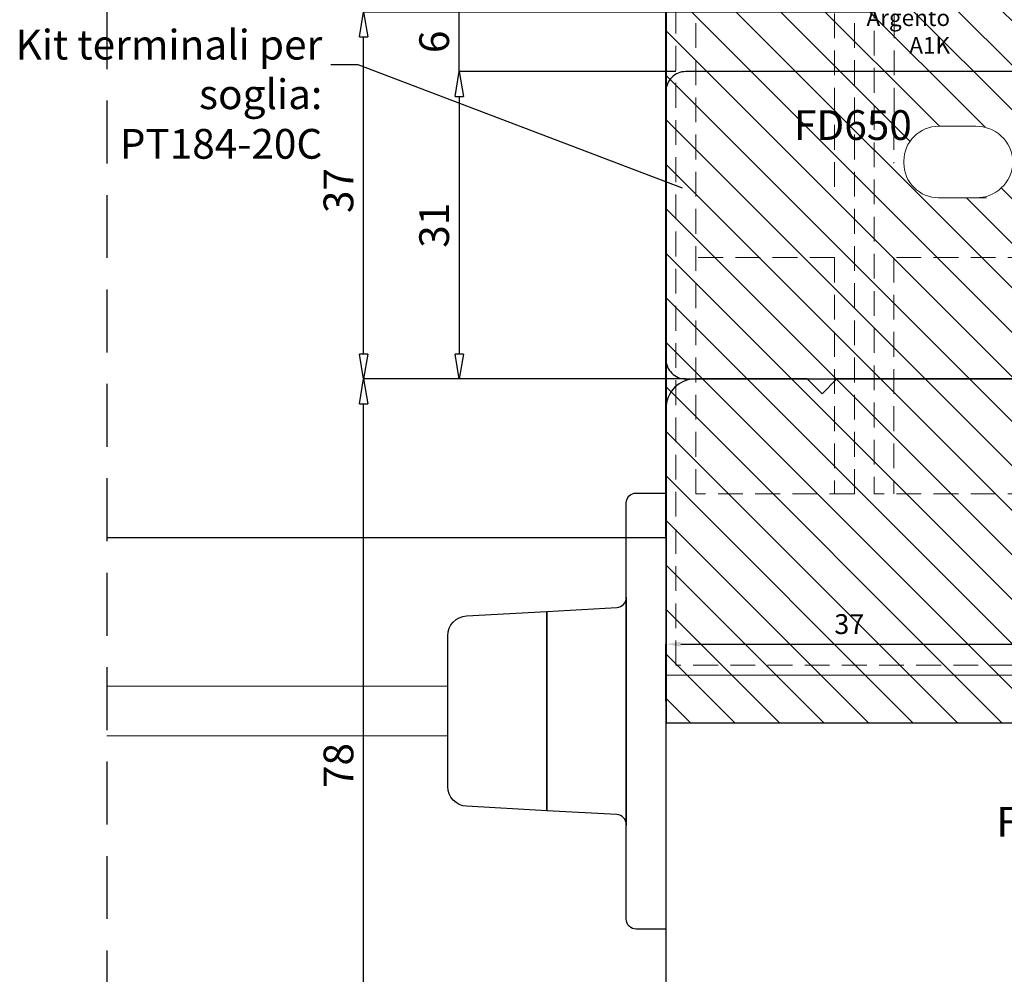
# Model space of a CAD drawing. Units: millimetres. Extents: x -448 to 175867, y -2261 to 550.
# Drawn here: x 1019 to 1118, y -627 to -531 of the extents above; entities that cross this region are included whole.
import ezdxf

# ---------------------------------------------------------------- set-up
doc = ezdxf.new("R2010")
doc.units = ezdxf.units.MM
doc.linetypes.add('NASCOSTA2', pattern=[4.7625, 3.175, -1.5875])
doc.linetypes.add('VERDECKT', pattern=[0.375, 0.25, -0.125])
doc.layers.get('0').update_dxf_attribs({"color": 252})
doc.layers.add('PROFILI', color=1, linetype='Continuous')
doc.layers.add('SEZ', color=7, linetype='Continuous')
doc.styles.add('ROMANS', font='ARIALN.TTF')
doc.dimstyles.new('UNIFORM', dxfattribs={"dimtxt": 2, "dimasz": 1.5, "dimexe": 0, "dimexo": 1, "dimgap": 1, "dimtad": 1, "dimrnd": 0.5, "dimdsep": 46, "dimtxsty": 'ROMANS', "dimcen": 2, "dimclrd": 252, "dimclre": 252, "dimclrt": 3, "dimadec": 1, "dimazin": 2, "dimtfac": 1, "dimtmove": 0, "dimatfit": 3, "dimfxl": 0.18, "dimtolj": 1, "dimtzin": 0, "dimarcsym": 0})

# ---------------------------------------------------------------- blocks, each defined once
blk = doc.blocks.new('_ClosedBlank')
at = {"color": 0, "linetype": 'ByBlock', "lineweight": -2}
for p, q in [((-1, 0.167), (0, 0)), ((-1, 0.167), (-1, -0.167)), ((0, 0), (-1, -0.167))]:
    blk.add_line(p, q, dxfattribs=at)
blk = doc.blocks.new('*D148')
at = {"color": 252, "linetype": 'ByBlock', "lineweight": -2, "transparency": 16777216}
for p, q in [((-17.527, 18.245), (-68.983, 18.245)), ((-68.983, -16.255), (-68.983, 15.745)), ((-36.478, -18.755), (-68.983, -18.755))]:
    blk.add_line(p, q, dxfattribs=at)
at = {"layer": 'DEFPOINTS', "color": 0, "transparency": 16777216}
for p in [(-68.983, 18.245), (-16.527, 18.245), (-35.478, -18.755)]:
    blk.add_point(p, dxfattribs=at)
at = {"color": 252, "lineweight": -2, "transparency": 16777216, "xscale": 2.5, "yscale": 2.5, "zscale": 2.5}
for p, rotation in [((-68.983, 18.245), 90), ((-68.983, -18.755), 270)]:
    blk.add_blockref('_ClosedBlank', p, dxfattribs=dict(at, rotation=rotation))
at = {"color": 3, "transparency": 16777216, "insert": (-71.515, 0.245), "char_height": 3, "attachment_point": 5, "rotation": 90, "style": 'ROMANS'}
blk.add_mtext('\\A1;37', dxfattribs=at)
blk = doc.blocks.new('*D154')
at = {"color": 252, "linetype": 'ByBlock', "lineweight": -2, "transparency": 16777216}
for p, q in [((-37.478, 12.245), (-59.327, 12.245)), ((-59.327, 9.745), (-59.327, -16.255)), ((-37.478, -18.755), (-59.327, -18.755))]:
    blk.add_line(p, q, dxfattribs=at)
at = {"layer": 'DEFPOINTS', "color": 0, "transparency": 16777216}
for p in [(-36.478, 12.245), (-59.327, -18.755), (-36.478, -18.755)]:
    blk.add_point(p, dxfattribs=at)
at = {"color": 252, "lineweight": -2, "transparency": 16777216, "xscale": 2.5, "yscale": 2.5, "zscale": 2.5}
for p, rotation in [((-59.327, 12.245), 90), ((-59.327, -18.755), 270)]:
    blk.add_blockref('_ClosedBlank', p, dxfattribs=dict(at, rotation=rotation))
at = {"color": 3, "transparency": 16777216, "insert": (-61.858, -3.255), "char_height": 3, "attachment_point": 5, "rotation": 90, "style": 'ROMANS'}
blk.add_mtext('\\A1;31', dxfattribs=at)
blk = doc.blocks.new('*D155')
at = {"color": 252, "linetype": 'ByBlock', "lineweight": -2, "transparency": 16777216}
for p, q in [((-59.327, 20.745), (-59.327, 23.245)), ((-36.478, 18.245), (-59.327, 18.245)), ((-59.327, 12.245), (-59.327, 18.245)), ((-37.478, 12.245), (-59.327, 12.245)), ((-59.327, 9.745), (-59.327, 7.245))]:
    blk.add_line(p, q, dxfattribs=at)
at = {"layer": 'DEFPOINTS', "color": 0, "transparency": 16777216}
for p in [(-59.327, 18.245), (-35.478, 18.245), (-36.478, 12.245)]:
    blk.add_point(p, dxfattribs=at)
at = {"color": 252, "lineweight": -2, "transparency": 16777216, "xscale": 2.5, "yscale": 2.5, "zscale": 2.5}
for p, rotation in [((-59.327, 18.245), 270), ((-59.327, 12.245), 90)]:
    blk.add_blockref('_ClosedBlank', p, dxfattribs=dict(at, rotation=rotation))
at = {"color": 3, "transparency": 16777216, "insert": (-61.858, 15.245), "char_height": 3, "attachment_point": 5, "rotation": 90, "style": 'ROMANS'}
blk.add_mtext('\\A1;6', dxfattribs=at)
blk = doc.blocks.new('*D156')
at = {"color": 252, "linetype": 'ByBlock', "lineweight": -2, "transparency": 16777216}
for p, q in [((-36.478, -18.755), (-68.983, -18.755)), ((-68.983, -94.255), (-68.983, -21.255)), ((-36.478, -96.755), (-68.983, -96.755))]:
    blk.add_line(p, q, dxfattribs=at)
at = {"layer": 'DEFPOINTS', "color": 0, "transparency": 16777216}
for p in [(-68.983, -18.755), (-35.478, -18.755), (-35.478, -96.755)]:
    blk.add_point(p, dxfattribs=at)
at = {"color": 252, "lineweight": -2, "transparency": 16777216, "xscale": 2.5, "yscale": 2.5, "zscale": 2.5}
for p, rotation in [((-68.983, -18.755), 90), ((-68.983, -96.755), 270)]:
    blk.add_blockref('_ClosedBlank', p, dxfattribs=dict(at, rotation=rotation))
at = {"color": 3, "transparency": 16777216, "insert": (-71.515, -57.755), "char_height": 3, "attachment_point": 5, "rotation": 90, "style": 'ROMANS'}
blk.add_mtext('\\A1;78', dxfattribs=at)
blk = doc.blocks.new('A$C7EA83555')
at = {"true_color": 0xfecc66, "transparency": 33554687}
h = blk.add_hatch(dxfattribs=at)
h.set_pattern_fill('ANSI31', color=31)
h.paths.add_polyline_path([(1352.39, -3449.322), (1352.39, -3489.322), (1431.376, -3489.325), (1431.376, -3449.326)])
edge = h.paths.add_edge_path(flags=16)
edge.add_line((1371.188, -3458.076), (1371.188, -3461.826))
edge.add_arc((1374.688, -3461.826), 3.5, 180, 270)
edge.add_line((1374.688, -3465.326), (1374.905, -3465.326))
edge.add_arc((1374.905, -3461.826), 3.5, 270, 360)
edge.add_line((1378.405, -3461.826), (1378.405, -3458.076))
edge.add_arc((1374.684, -3458.04), 3.721, -0.5474, 86.59753)
edge.add_line((1374.905, -3454.326), (1374.688, -3454.326))
edge.add_arc((1374.908, -3458.04), 3.721, 93.40247, 180.5474)
at = {"linetype": 'VERDECKT', "lineweight": 0, "ltscale": 10, "transparency": 33554687}
for p, q in [((1384.433, -3452.326), (1384.433, -3466.326)), ((1284.58, -3466.326), (1317.883, -3466.326)), ((1352.301, -3466.322), (1374.905, -3466.326)), ((1384.433, -3466.326), (1408.28, -3466.326)), ((1284.58, -3472.326), (1317.883, -3472.326)), ((1352.301, -3472.322), (1377.965, -3472.326)), ((1384.433, -3472.326), (1408.28, -3472.326)), ((1384.433, -3472.326), (1384.433, -3486.326))]:
    blk.add_line(p, q, dxfattribs=at)
at = {"transparency": 33554687}
for p, q in [((1352.301, -3454.572), (1350.301, -3454.572)), ((1350.301, -3464.322), (1352.301, -3464.322)), ((1352.301, -3474.322), (1350.301, -3474.322)), ((1350.301, -3484.072), (1352.301, -3484.072))]:
    blk.add_line(p, q, dxfattribs=at)
at = {"color": 5, "lineweight": 0, "ltscale": 10, "true_color": 0x0f0fff, "transparency": 33554687}
blk.add_line((1378.405, -3457.004), (1378.405, -3460.102), dxfattribs=at)
blk.add_lwpolyline([(1284.58, -3478.726), (1284.58, -3449.326), (1313.521, -3449.326), (1313.521, -3454.926), (1337.521, -3454.926), (1337.521, -3449.326), (1426.568, -3449.326), (1426.568, -3489.325), (1284.58, -3489.326), (1284.58, -3478.726)], dxfattribs=at)
at = {"color": 31, "true_color": 0xfecc66, "transparency": 33554687}
blk.add_lwpolyline([(1352.39, -3449.322), (1352.39, -3449.322), (1352.39, -3489.322), (1431.376, -3489.325), (1431.376, -3449.326), (1352.39, -3449.322)], dxfattribs=at)
at = {"linetype": 'VERDECKT', "lineweight": 0, "ltscale": 10, "transparency": 33554687}
for points in [[(1287.58, -3457.376), (1285.58, -3457.376), (1285.58, -3450.326), (1425.568, -3450.326), (1425.568, -3488.325), (1285.58, -3488.326), (1285.58, -3481.276), (1287.58, -3481.276)], [(1352.301, -3466.322), (1352.301, -3452.322), (1408.28, -3452.326), (1408.28, -3468.326)], [(1287.58, -3472.326), (1287.58, -3480.276), (1287.58, -3480.276), (1284.58, -3480.276), (1284.58, -3458.376), (1287.58, -3458.376), (1287.58, -3466.326)], [(1324.401, -3468.326), (1342.938, -3468.322)], [(1346.561, -3468.322), (1408.28, -3468.326)], [(1342.995, -3470.322), (1324.401, -3470.326)], [(1408.28, -3470.326), (1346.504, -3470.322)], [(1408.28, -3470.326), (1408.28, -3486.325), (1352.301, -3486.322), (1352.301, -3472.322)]]:
    blk.add_lwpolyline(points, dxfattribs=at)
for points in [[(1287.58, -3460.326), (1287.58, -3452.326), (1290.902, -3452.325, 1.732373), (1297.829, -3452.325), (1350.301, -3452.322), (1350.301, -3466.322), (1347.503, -3466.322, 0.381368), (1341.996, -3466.322), (1323.174, -3466.326)], [(1316.655, -3470.326), (1288.58, -3470.326, -1), (1288.58, -3468.326), (1316.655, -3468.326)], [(1323.174, -3472.326), (1342.11, -3472.322, 0.359885), (1347.389, -3472.322), (1350.301, -3472.322), (1350.301, -3486.322), (1297.83, -3486.325, 1.732047), (1290.902, -3486.326), (1287.58, -3486.326), (1287.58, -3478.726)]]:
    blk.add_lwpolyline(points, format="xyb", dxfattribs=at)
at = {"color": 5, "lineweight": 0, "ltscale": 10, "true_color": 0x0f0fff, "transparency": 33554687}
blk.add_lwpolyline([(1371.188, -3458.076), (1371.188, -3461.826, 0.414214), (1374.688, -3465.326), (1374.905, -3465.326, 0.414214), (1378.405, -3461.826), (1378.405, -3458.076, 0.399693), (1374.905, -3454.326), (1374.688, -3454.326, 0.399693)], format="xyb", close=True, dxfattribs=at)
for centre, radius in [((1294.366, -3454.326), 2), ((1320.528, -3469.326), 4), ((1320.528, -3469.326), 2), ((1344.698, -3469.272), 2), ((1294.366, -3484.325), 2)]:
    blk.add_circle(centre, radius, dxfattribs=at)
blk = doc.blocks.new('FD618')
at = {"layer": 'SEZ'}
blk.add_lwpolyline([(-26.954, -78, -0.414214), (-29.954, -75), (-29.954, -55, -0.414214), (-28.954, -54), (-10, -54), (-10, 0), (-1.47, 0), (0.03, -1.5), (1.53, 0), (32.746, 0), (34.246, -1.5), (35.746, 0), (47, 0, -0.414214), (50, -3), (50, -75, -0.414214), (47, -78)], format="xyb", close=True, dxfattribs=at)
at = {"style": 'ROMANS', "flags": 8}
blk.add_attdef('CODICE', (7.258, -46.525), '', height=3, dxfattribs=at)
blk = doc.blocks.new('Tampone HS Sez Oriz')
at = {"linetype": 'ByBlock'}
for points in [[(0, -22), (3, -22, 0.414214), (4, -21), (4, 21, 0.414214), (3, 22), (0, 22)], [(4, -11.446, -0.39805), (4.945, -10.448), (12, -10.056), (12, 10.056), (4.945, 10.448, -0.39805), (4, 11.446), (4, 11.5), (4, -11.5)], [(22, -7.608), (22, 7.608, 0.39805), (20.111, 9.605), (12, 10.056), (12, -10.056), (20.111, -9.605, 0.39805)]]:
    blk.add_lwpolyline(points, format="xyb", close=True, dxfattribs=at)
blk = doc.blocks.new('FD650')
at = {"layer": 'SEZ'}
blk.add_lwpolyline([(23, 10), (23, 29, -0.414214), (25, 31), (58, 31, -0.414214), (60, 29), (60, 2, -0.414214), (58, 0), (23, 0), (23, 10)], format="xyb", close=True, dxfattribs=at)
at = {"style": 'ROMANS', "flags": 8}
blk.add_attdef('CODICE_FD', (38.035, 14.126), '', height=3, dxfattribs=at)
blk = doc.blocks.new('*D146')
at = {"layer": 'DEFPOINTS', "color": 252, "linetype": 'ByBlock', "lineweight": -2, "transparency": 16777216}
for p, q in [((-1.478, -34.255), (-1.478, -45.511)), ((-38.478, -51.263), (-38.478, -45.511)), ((-36.978, -45.511), (-2.978, -45.511))]:
    blk.add_line(p, q, dxfattribs=at)
at = {"layer": 'DEFPOINTS', "color": 0, "linetype": 'NASCOSTA2', "transparency": 16777216}
for p in [(-1.478, -33.255), (-1.478, -45.511), (-38.478, -52.263)]:
    blk.add_point(p, dxfattribs=at)
at = {"layer": 'DEFPOINTS', "color": 252, "linetype": 'NASCOSTA2', "transparency": 16777216}
for points in [[(-36.978, -45.261), (-36.978, -45.761), (-38.478, -45.511)], [(-2.978, -45.261), (-2.978, -45.761), (-1.478, -45.511)]]:
    blk.add_solid(points, dxfattribs=at)
at = {"layer": 'DEFPOINTS', "color": 3, "linetype": 'NASCOSTA2', "transparency": 16777216, "insert": (-19.978, -43.489), "char_height": 2, "attachment_point": 5, "style": 'ROMANS'}
blk.add_mtext('\\A1;37', dxfattribs=at)
blk = doc.blocks.new('Nodo centrale Dx')
at = {"linetype": 'NASCOSTA2', "ltscale": 2}
blk.add_line((-94.87, 114.093), (-94.87, -112.421), dxfattribs=at)
at = {"lineweight": 0}
for p, q in [((-94.87, -34.764), (-53.449, -34.764)), ((-94.87, -34.764), (-75.449, -34.764)), ((-94.87, -49.763), (-60.478, -49.763)), ((-94.87, -54.763), (-60.478, -54.763))]:
    blk.add_line(p, q, dxfattribs=at)
at = {"color": 70, "true_color": 0x8cff00}
blk.add_lwpolyline([(-94.87, -34.764), (-38.478, -34.764), (-38.478, 18.245), (-38.478, 18.245), (-38.524, 38.245), (-94.87, 38.245)], dxfattribs=at)
blk.add_lwpolyline([(-36.821, 0.472), (-69.54, 12.923), (-72.298, 12.923)])
at = {"rotation": 270}
blk.add_blockref('A$C7EA83555', (3450.858, 1377.921), dxfattribs=at)
ref = blk.add_blockref('FD650', (21.522, -18.755), dxfattribs=dict(xscale=-1))
ref.add_attrib('CODICE_FD', 'FD650', (-25.56, 5.351), dxfattribs={"height": 3, "style": 'ROMANS'})
ref = blk.add_blockref('FD618', (11.522, -18.755), dxfattribs=dict(xscale=-1))
ref.add_attrib('CODICE', 'FD618', (-5.14, -64.936), dxfattribs={"height": 3, "style": 'ROMANS'})
at = {"xscale": -1}
blk.add_blockref('Tampone HS Sez Oriz', (-38.478, -52.263), dxfattribs=at)
at = {"insert": (-73.144, 16.462), "char_height": 3, "attachment_point": 3, "style": 'ROMANS'}
blk.add_mtext_dynamic_manual_height_columns('Kit terminali per soglia:\\PPT184-20C', width=35.60494, gutter_width=15, heights=[0], dxfattribs=at)
at = {"layer": 'PROFILI', "insert": (-9.812, 24.069), "char_height": 2, "attachment_point": 3, "style": 'ROMANS'}
blk.add_mtext_dynamic_manual_height_columns('{\\H0.83333x;Finitura unica Argento A1K}', width=11.66044, gutter_width=15, heights=[0], dxfattribs=at)
for base, p1, p2, picture, middle in [((-59.327, 18.245), (-36.478, 12.245), (-35.478, 18.245), '*D155', (-61.858, 15.245)), ((-59.327, -18.755), (-36.478, 12.245), (-36.478, -18.755), '*D154', (-61.858, -3.255)), ((-68.983, -18.755), (-35.478, -96.755), (-35.478, -18.755), '*D156', (-71.515, -57.755))]:
    dim = blk.add_linear_dim(base=base, p1=p1, p2=p2, angle=90, dimstyle='UNIFORM', override={"dimtxt": 3, "dimasz": 2.5, "dimblk": 'ClosedBlank', "dimldrblk": 'ClosedBlank', "dimarcsym": 1})
    dim.commit()
    dim.dimension.update_dxf_attribs({"geometry": picture, "text_midpoint": middle})
dim = blk.add_linear_dim(base=(-68.983, 18.245), p1=(-35.478, -18.755), p2=(-16.527, 18.245), angle=90, dimstyle='UNIFORM', override={"dimtxt": 3, "dimasz": 2.5, "dimblk": 'ClosedBlank', "dimldrblk": 'ClosedBlank', "dimarcsym": 1})
dim.commit()
dim.dimension.update_dxf_attribs({"geometry": '*D148', "text_midpoint": (-68.983, 0.245), "dimtype": 160})
at = {"layer": 'DEFPOINTS', "color": 51, "linetype": 'NASCOSTA2', "true_color": 0xf8f6b0}
dim = blk.add_linear_dim(base=(-1.478, -45.511), p1=(-38.478, -52.263), p2=(-1.478, -33.255), angle=180, dimstyle='UNIFORM', override={"dimfxl": 0, "dimarcsym": 1}, dxfattribs=at)
dim.commit()
dim.dimension.update_dxf_attribs({"geometry": '*D146', "text_midpoint": (-19.978, -43.489)})

msp = doc.modelspace()

# ---------------------------------------------------------------- block references
msp.add_blockref('Nodo centrale Dx', (1122.753, -548.352))

doc.saveas('drawing.dxf')
